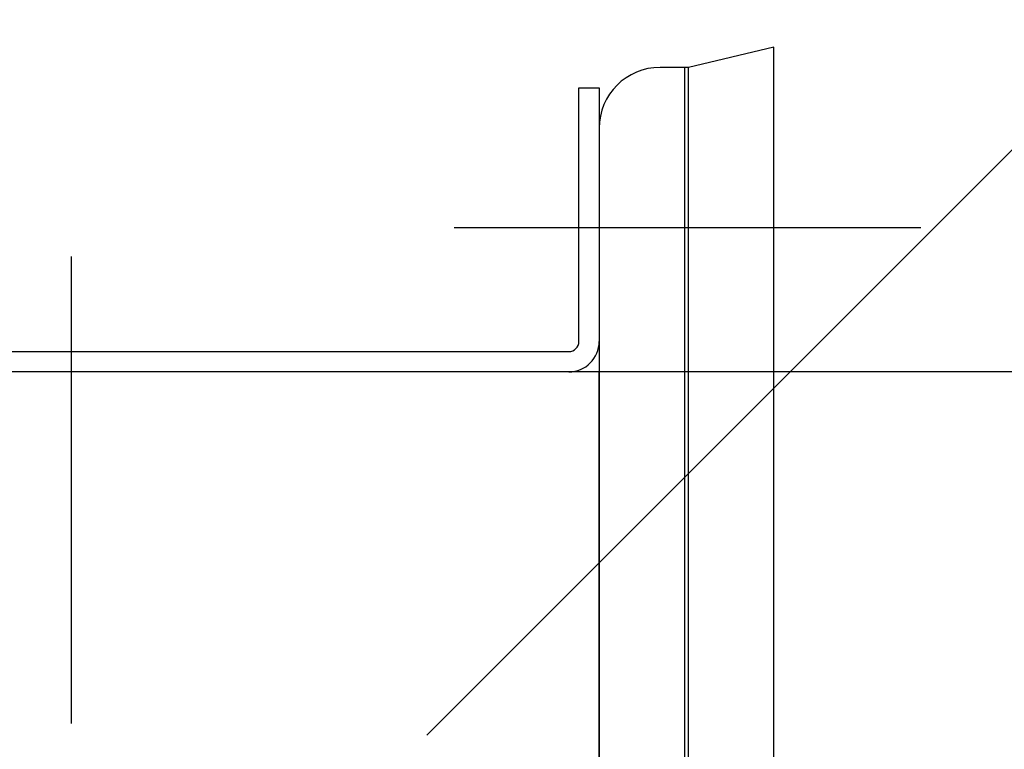
# Model space of a CAD drawing. Units: inches. Extents: x -9047 to 3442, y 25921 to 34742.
# Drawn here: x -2792 to -2743, y 32202 to 32238 of the extents above; entities that cross this region are included whole.
import ezdxf

# ---------------------------------------------------------------- set-up
doc = ezdxf.new("R2010")
doc.units = ezdxf.units.IN
doc.header["$LTSCALE"] = 100
doc.header["$MEASUREMENT"] = 0
doc.linetypes.add('CENTER2', pattern=[8.0002, 8, -0.0002])
doc.linetypes.add('CENTER_sai-BRAND', pattern=[2, 1.25, -0.25, 0.25, -0.25])
for name, color, linetype in [('02-ND1_sai-BRAND', 8, 'Continuous'), ('04-BS1_sai-BRAND', 1, 'Continuous'), ('06-AL_sai-BRAND', 4, 'Continuous'), ('______-2', 7, 'Continuous'), ('A04MO1', 3, 'Continuous'), ('A05KI1', 1, 'CENTER_sai-BRAND')]:
    doc.layers.add(name, color=color, linetype=linetype)

msp = doc.modelspace()

# ---------------------------------------------------------------- linework, layer by layer
at = {"layer": '02-ND1_sai-BRAND', "linetype": 'Continuous'}
for p, q in [((-2763.304, 32220.469), (-2833.304, 32220.469)), ((-2763.304, 32192.969), (-2763.304, 32220.469))]:
    msp.add_line(p, q, dxfattribs=at)
at = {"layer": '04-BS1_sai-BRAND', "linetype": 'Continuous'}
for p, q in [((-2754.704, 32236.469), (-2758.904, 32235.469)), ((-2754.704, 32235.469), (-2754.704, 32236.469)), ((-2759.104, 32235.469), (-2760.304, 32235.469)), ((-2760.304, 32235.469), (-2760.304, 32235.469)), ((-2759.104, 32235.469), (-2759.104, 32125.469)), ((-2758.904, 32235.469), (-2759.104, 32235.469)), ((-2758.904, 32125.469), (-2758.904, 32235.469)), ((-2754.704, 32125.469), (-2754.704, 32235.469)), ((-2763.304, 32232.469), (-2763.304, 32128.469))]:
    msp.add_line(p, q, dxfattribs=at)
msp.add_arc((-2760.304, 32232.469), 3, 90, 180, dxfattribs=at)
at = {"layer": '06-AL_sai-BRAND', "linetype": 'Continuous'}
for p, q in [((-2764.304, 32221.969), (-2764.304, 32234.469)), ((-2764.304, 32234.469), (-2763.304, 32234.469)), ((-2763.304, 32234.469), (-2763.304, 32221.969)), ((-2763.304, 32221.969), (-2763.304, 32221.969)), ((-2803.304, 32221.469), (-2764.804, 32221.469)), ((-2764.804, 32221.469), (-2764.804, 32221.469)), ((-2764.804, 32220.469), (-2803.304, 32220.469))]:
    msp.add_line(p, q, dxfattribs=at)
for radius in [0.5, 1.5]:
    msp.add_arc((-2764.804, 32221.969), radius, 270, 0, dxfattribs=at)
at = {"layer": '______-2', "linetype": 'Continuous'}
msp.add_line((-2718.304, 32220.469), (-2833.304, 32220.469), dxfattribs=at)
at = {"layer": 'A04MO1', "linetype": 'CENTER2'}
msp.add_line((-2434.412, 32539.953), (-2771.803, 32202.563), dxfattribs=at)
at = {"layer": 'A05KI1', "linetype": 'Continuous'}
for p, q in [((-2770.456, 32227.583), (-2747.456, 32227.583)), ((-2789.308, 32203.149), (-2789.308, 32226.149))]:
    msp.add_line(p, q, dxfattribs=at)

doc.saveas('drawing.dxf')
